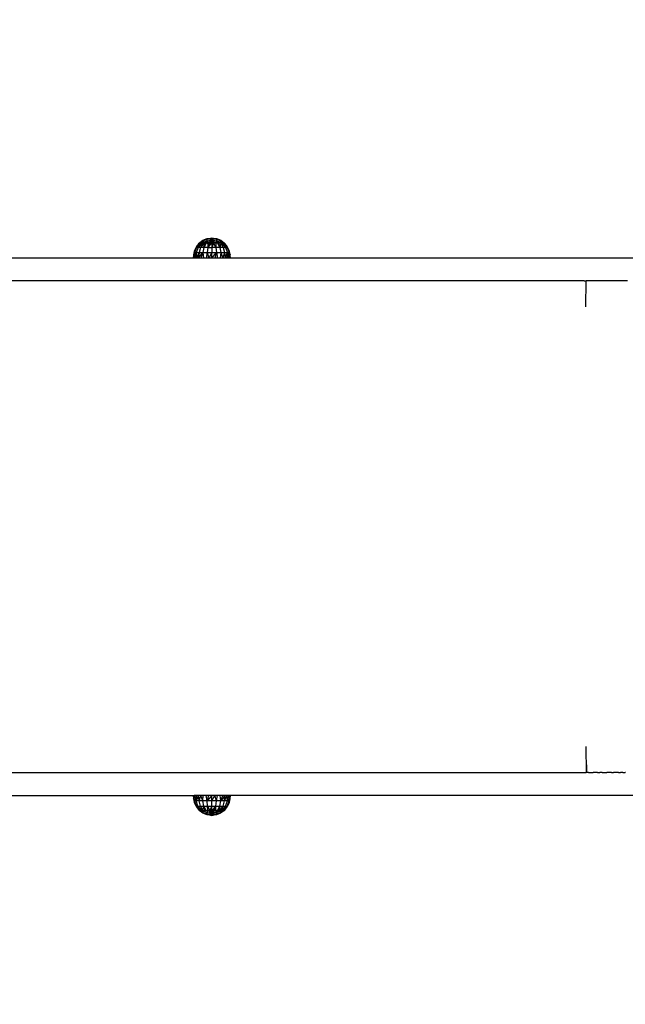
# Model space of a CAD drawing. Units: millimetres. Extents: x 847 to 11179, y 1452 to 9668.
# Drawn here: x 5710 to 6214, y 3909 to 4728 of the extents above; entities that cross this region are included whole.
import ezdxf

# ---------------------------------------------------------------- set-up
doc = ezdxf.new("R2010")
doc.units = ezdxf.units.MM
doc.layers.add('Strefa bezpieczna', color=8, linetype='Continuous')
doc.dimstyles.get("Standard").update_dxf_attribs({"dimtxt": 180, "dimasz": 200, "dimexe": 0.18, "dimexo": 0.0625, "dimgap": 200, "dimtad": 0, "dimtih": 1, "dimtoh": 1, "dimlfac": 0.001, "dimzin": 0, "dimdsep": 46, "dimtxsty": 'Standard', "dimcen": 0.09, "dimse1": 1, "dimse2": 1, "dimadec": 0, "dimazin": 0, "dimtfac": 1, "dimtdec": 4, "dimtofl": 0, "dimtmove": 0, "dimatfit": 3, "dimfxl": 0, "dimtolj": 1, "dimtzin": 0, "dimarcsym": 0})

# ---------------------------------------------------------------- blocks, each defined once
blk = doc.blocks.new('*D12')
at = {"layer": 'Defpoints', "color": 0}
for p in [(6713.83, 8266.76), (1085.16, 1451.72), (4670.98, 1451.72)]:
    blk.add_point(p, dxfattribs=at)
at = {"layer": 'Strefa bezpieczna', "color": 0, "lineweight": -2}
for p, q in [((1085.16, 8066.76), (1085.16, 5149.24)), ((1085.16, 1651.72), (1085.16, 4569.24))]:
    blk.add_line(p, q, dxfattribs=at)
at = {"layer": 'Strefa bezpieczna', "color": 0}
for points in [[(1051.83, 8066.76), (1118.49, 8066.76), (1085.16, 8266.76)], [(1051.83, 1651.72), (1118.49, 1651.72), (1085.16, 1451.72)]]:
    blk.add_solid(points, dxfattribs=at)
at = {"layer": 'Strefa bezpieczna', "color": 0, "insert": (1085.16, 4859.24), "char_height": 180, "attachment_point": 5}
blk.add_mtext('\\A1;6.82', dxfattribs=at)

msp = doc.modelspace()

# ---------------------------------------------------------------- linework, layer by layer
for p, q in [((5862.655, 4544.001), (5866.228, 4545.404)), ((5866.228, 4545.404), (5870.038, 4545.881)), ((5866.228, 4544.941), (5870.038, 4545.708)), ((5866.228, 4545.404), (5869.003, 4545.626)), ((5866.228, 4544.941), (5866.228, 4545.404)), ((5866.228, 4544.941), (5870.038, 4545.195)), ((5870.038, 4545.881), (5869.003, 4545.626)), ((5869.003, 4545.626), (5870.038, 4545.708)), ((5870.038, 4545.881), (5870.038, 4545.708)), ((5870.038, 4545.881), (5873.847, 4545.404)), ((5870.038, 4545.881), (5871.072, 4545.626)), ((5870.038, 4545.195), (5870.038, 4545.708)), ((5871.072, 4545.626), (5870.038, 4545.708)), ((5873.847, 4544.941), (5870.038, 4545.708)), ((5870.038, 4544.352), (5870.038, 4545.195)), ((5870.038, 4545.195), (5873.847, 4544.941)), ((5871.072, 4545.626), (5873.847, 4544.941)), ((5873.847, 4545.404), (5877.42, 4544.001)), ((5873.847, 4545.404), (5873.847, 4544.941)), ((5856.362, 4537.267), (5855.338, 4534.705)), ((5857.243, 4538.082), (5855.596, 4533.819)), ((5856.362, 4537.267), (5855.596, 4533.819)), ((5857.774, 4539.638), (5856.362, 4537.267)), ((5857.243, 4538.082), (5856.362, 4537.267)), ((5858.566, 4538.082), (5857.09, 4533.819)), ((5860.051, 4541.761), (5857.243, 4538.082)), ((5857.243, 4538.082), (5859.538, 4541.565)), ((5857.243, 4538.082), (5857.774, 4539.638)), ((5858.566, 4538.082), (5857.243, 4538.082)), ((5859.538, 4541.761), (5857.774, 4539.638)), ((5859.538, 4541.616), (5857.774, 4539.638)), ((5860.682, 4541.761), (5858.566, 4538.082)), ((5858.566, 4538.082), (5861.543, 4541.761)), ((5862.613, 4541.761), (5858.566, 4538.082)), ((5860.671, 4538.082), (5858.566, 4538.082)), ((5860.671, 4538.082), (5859.466, 4533.819)), ((5859.538, 4541.761), (5862.655, 4544.001)), ((5859.538, 4541.761), (5860.123, 4542.103)), ((5859.667, 4541.761), (5859.538, 4541.761)), ((5859.538, 4541.761), (5859.538, 4541.616)), ((5859.538, 4541.565), (5859.667, 4541.761)), ((5859.667, 4541.761), (5859.538, 4541.616)), ((5859.538, 4541.616), (5859.538, 4541.565)), ((5859.667, 4541.761), (5860.985, 4542.564)), ((5859.667, 4541.761), (5860.123, 4542.103)), ((5860.051, 4541.761), (5859.667, 4541.761)), ((5860.051, 4541.761), (5862.655, 4543.582)), ((5860.051, 4541.761), (5860.985, 4542.564)), ((5860.051, 4541.761), (5860.887, 4541.95)), ((5860.682, 4541.761), (5860.051, 4541.761)), ((5860.123, 4542.103), (5862.655, 4544.001)), ((5860.123, 4542.103), (5861.138, 4542.696)), ((5862.613, 4541.761), (5860.671, 4538.082)), ((5860.671, 4538.082), (5863.866, 4541.761)), ((5863.415, 4538.082), (5860.671, 4538.082)), ((5860.682, 4541.761), (5862.655, 4542.351)), ((5861.543, 4541.761), (5860.682, 4541.761)), ((5860.887, 4541.95), (5862.655, 4543.582)), ((5860.887, 4541.95), (5862.655, 4542.351)), ((5860.985, 4542.564), (5862.655, 4543.582)), ((5860.985, 4542.564), (5861.138, 4542.696)), ((5861.138, 4542.696), (5862.655, 4544.001)), ((5861.138, 4542.696), (5862.655, 4543.582)), ((5861.543, 4541.761), (5862.655, 4542.351)), ((5862.613, 4541.761), (5861.543, 4541.761)), ((5863.415, 4538.082), (5862.562, 4533.819)), ((5862.613, 4541.761), (5864.113, 4542.505)), ((5862.655, 4542.351), (5862.613, 4541.761)), ((5862.954, 4541.761), (5862.613, 4541.761)), ((5862.655, 4543.582), (5866.228, 4544.941)), ((5862.655, 4544.001), (5862.655, 4543.582)), ((5862.655, 4543.582), (5862.655, 4542.351)), ((5862.655, 4542.351), (5866.228, 4543.582)), ((5864.113, 4542.505), (5862.954, 4541.761)), ((5863.001, 4541.761), (5862.954, 4541.761)), ((5864.113, 4542.505), (5863.001, 4541.761)), ((5863.142, 4541.761), (5863.001, 4541.761)), ((5864.113, 4542.505), (5863.142, 4541.761)), ((5863.319, 4541.761), (5863.142, 4541.761)), ((5864.113, 4542.192), (5863.319, 4541.761)), ((5863.419, 4541.761), (5863.319, 4541.761)), ((5865.271, 4541.761), (5863.415, 4538.082)), ((5863.415, 4538.082), (5863.866, 4541.761)), ((5866.609, 4538.082), (5863.415, 4538.082)), ((5864.113, 4542.192), (5863.419, 4541.761)), ((5863.583, 4541.761), (5863.419, 4541.761)), ((5864.113, 4542.192), (5863.583, 4541.761)), ((5863.807, 4541.761), (5863.583, 4541.761)), ((5864.113, 4542.192), (5863.807, 4541.761)), ((5863.866, 4541.761), (5863.807, 4541.761)), ((5863.866, 4541.761), (5864.113, 4541.952)), ((5865.271, 4541.761), (5863.866, 4541.761)), ((5864.113, 4542.505), (5866.228, 4543.582)), ((5865.448, 4542.98), (5864.113, 4542.505)), ((5864.113, 4542.505), (5864.113, 4542.192)), ((5864.68, 4542.389), (5864.113, 4542.192)), ((5864.113, 4541.952), (5864.68, 4542.389)), ((5864.113, 4542.192), (5864.113, 4541.952)), ((5864.68, 4542.389), (5865.448, 4542.98)), ((5865.271, 4541.761), (5865.806, 4542.78)), ((5865.649, 4541.761), (5865.271, 4541.761)), ((5865.448, 4542.98), (5866.228, 4543.582)), ((5866.638, 4542.077), (5865.649, 4541.761)), ((5866.042, 4541.761), (5865.649, 4541.761)), ((5865.806, 4542.78), (5866.019, 4543.184)), ((5866.412, 4542.99), (5865.806, 4542.78)), ((5866.019, 4543.184), (5866.228, 4543.582)), ((5866.319, 4543.291), (5866.019, 4543.184)), ((5866.042, 4541.761), (5866.638, 4542.03)), ((5866.368, 4541.761), (5866.042, 4541.761)), ((5866.609, 4538.082), (5866.168, 4533.819)), ((5866.228, 4543.582), (5866.228, 4544.941)), ((5866.228, 4543.582), (5870.038, 4544.352)), ((5866.228, 4543.582), (5870.038, 4543.199)), ((5866.228, 4543.582), (5866.319, 4543.291)), ((5866.319, 4543.291), (5866.412, 4542.99)), ((5866.638, 4541.946), (5866.368, 4541.761)), ((5866.638, 4541.761), (5866.368, 4541.761)), ((5866.412, 4542.99), (5866.638, 4542.261)), ((5866.793, 4541.761), (5866.609, 4538.082)), ((5866.609, 4538.082), (5868.395, 4541.761)), ((5870.038, 4541.761), (5866.609, 4538.082)), ((5866.609, 4538.082), (5870.038, 4538.082)), ((5866.638, 4542.261), (5866.638, 4542.077)), ((5866.638, 4542.261), (5866.679, 4542.127)), ((5866.69, 4542.094), (5866.638, 4542.077)), ((5866.638, 4542.077), (5866.638, 4542.03)), ((5866.638, 4542.03), (5866.701, 4542.058)), ((5866.638, 4542.03), (5866.638, 4541.946)), ((5866.718, 4542.001), (5866.638, 4541.946)), ((5866.638, 4541.946), (5866.638, 4541.761)), ((5866.679, 4541.761), (5866.638, 4541.761)), ((5866.679, 4542.127), (5866.69, 4542.094)), ((5866.718, 4542.001), (5866.679, 4541.761)), ((5866.734, 4541.761), (5866.679, 4541.761)), ((5866.69, 4542.094), (5866.701, 4542.058)), ((5866.701, 4542.058), (5866.718, 4542.001)), ((5866.718, 4542.001), (5866.773, 4541.825)), ((5866.773, 4541.825), (5866.734, 4541.761)), ((5866.793, 4541.761), (5866.734, 4541.761)), ((5866.773, 4541.825), (5866.793, 4541.761)), ((5866.793, 4541.761), (5870.038, 4543.199)), ((5868.395, 4541.761), (5866.793, 4541.761)), ((5870.038, 4541.761), (5868.395, 4541.761)), ((5870.038, 4544.352), (5873.847, 4543.582)), ((5870.038, 4543.881), (5870.038, 4544.352)), ((5870.038, 4544.352), (5870.727, 4543.802)), ((5870.727, 4543.802), (5870.038, 4543.881)), ((5870.861, 4543.695), (5870.038, 4543.881)), ((5870.038, 4543.755), (5870.038, 4543.881)), ((5870.038, 4543.755), (5870.861, 4543.695)), ((5870.038, 4543.755), (5871.011, 4543.575)), ((5870.038, 4543.38), (5870.038, 4543.755)), ((5870.038, 4543.199), (5870.038, 4543.38)), ((5871.153, 4543.311), (5870.038, 4543.38)), ((5871.153, 4543.311), (5870.038, 4543.199)), ((5870.038, 4541.761), (5870.038, 4543.199)), ((5871.68, 4541.761), (5870.038, 4543.199)), ((5871.745, 4542.442), (5870.038, 4543.199)), ((5871.68, 4541.761), (5870.038, 4541.761)), ((5870.038, 4541.761), (5870.038, 4538.082)), ((5870.038, 4538.082), (5871.68, 4541.761)), ((5873.466, 4538.082), (5870.038, 4538.082)), ((5870.038, 4538.082), (5870.038, 4533.819)), ((5870.727, 4543.802), (5870.861, 4543.695)), ((5870.861, 4543.695), (5871.011, 4543.575)), ((5871.011, 4543.575), (5871.32, 4543.328)), ((5871.32, 4543.328), (5871.153, 4543.311)), ((5871.357, 4543.299), (5871.153, 4543.311)), ((5871.32, 4543.328), (5871.357, 4543.299)), ((5871.357, 4543.299), (5872.656, 4542.261)), ((5873.466, 4538.082), (5871.68, 4541.761)), ((5873.282, 4541.761), (5871.68, 4541.761)), ((5872.656, 4542.261), (5871.745, 4542.442)), ((5872.154, 4542.261), (5871.745, 4542.442)), ((5872.442, 4542.261), (5872.154, 4542.261)), ((5872.442, 4542.133), (5872.154, 4542.261)), ((5872.442, 4542.133), (5872.442, 4542.261)), ((5872.656, 4542.261), (5872.442, 4542.261)), ((5872.442, 4542.133), (5872.788, 4542.155)), ((5872.788, 4541.98), (5872.442, 4542.133)), ((5872.656, 4542.261), (5872.788, 4542.155)), ((5872.788, 4542.155), (5872.788, 4541.98)), ((5872.788, 4542.155), (5873.012, 4541.977)), ((5872.986, 4541.892), (5872.788, 4541.98)), ((5872.986, 4541.892), (5873.012, 4541.977)), ((5873.067, 4541.856), (5872.986, 4541.892)), ((5873.012, 4541.977), (5873.067, 4541.933)), ((5873.067, 4541.856), (5873.067, 4541.933)), ((5873.067, 4541.933), (5873.282, 4541.761)), ((5873.282, 4541.761), (5873.067, 4541.856)), ((5873.385, 4542.094), (5873.282, 4541.761)), ((5873.282, 4541.761), (5873.466, 4538.082)), ((5873.396, 4541.761), (5873.282, 4541.761)), ((5873.396, 4542.127), (5873.385, 4542.094)), ((5873.385, 4542.094), (5873.396, 4541.761)), ((5873.438, 4542.077), (5873.385, 4542.094)), ((5873.438, 4542.261), (5873.396, 4542.127)), ((5873.438, 4541.761), (5873.396, 4541.761)), ((5873.663, 4542.99), (5873.438, 4542.261)), ((5873.438, 4542.077), (5873.438, 4542.261)), ((5873.438, 4541.761), (5873.438, 4542.077)), ((5874.073, 4541.874), (5873.438, 4542.077)), ((5874.073, 4541.874), (5873.438, 4541.761)), ((5874.804, 4541.761), (5873.438, 4541.761)), ((5876.661, 4538.082), (5873.466, 4538.082)), ((5873.466, 4538.082), (5873.907, 4533.819)), ((5873.756, 4543.291), (5873.663, 4542.99)), ((5875.962, 4542.192), (5873.663, 4542.99)), ((5873.847, 4543.582), (5873.756, 4543.291)), ((5875.962, 4542.505), (5873.756, 4543.291)), ((5873.847, 4544.941), (5877.42, 4543.582)), ((5873.847, 4544.941), (5873.847, 4543.582)), ((5873.847, 4543.582), (5877.42, 4542.351)), ((5875.962, 4542.143), (5874.073, 4541.874)), ((5874.804, 4541.761), (5875.962, 4542.022)), ((5874.804, 4541.761), (5876.661, 4538.082)), ((5875.962, 4541.761), (5874.804, 4541.761)), ((5875.962, 4542.192), (5875.962, 4542.505)), ((5876.36, 4542.2), (5875.962, 4542.505)), ((5876.423, 4542.208), (5875.962, 4542.505)), ((5875.962, 4542.143), (5875.962, 4542.192)), ((5875.993, 4542.147), (5875.962, 4542.192)), ((5876.026, 4542.152), (5875.962, 4542.192)), ((5875.993, 4542.147), (5875.962, 4542.143)), ((5875.962, 4542.022), (5876.066, 4542.045)), ((5875.962, 4541.761), (5875.962, 4542.022)), ((5876.209, 4541.761), (5875.962, 4541.761)), ((5876.026, 4542.152), (5875.993, 4542.147)), ((5876.36, 4542.2), (5876.026, 4542.152)), ((5876.19, 4542.073), (5876.066, 4542.045)), ((5876.253, 4541.782), (5876.066, 4542.045)), ((5876.19, 4542.073), (5876.449, 4542.132)), ((5876.509, 4541.907), (5876.19, 4542.073)), ((5876.46, 4541.883), (5876.19, 4542.073)), ((5876.253, 4541.782), (5876.209, 4541.761)), ((5876.661, 4538.082), (5876.209, 4541.761)), ((5876.253, 4541.782), (5876.46, 4541.883)), ((5877.462, 4541.761), (5876.253, 4541.782)), ((5876.423, 4542.208), (5876.36, 4542.2)), ((5877.42, 4542.351), (5876.423, 4542.208)), ((5876.449, 4542.132), (5876.519, 4542.147)), ((5876.652, 4541.976), (5876.449, 4542.132)), ((5876.46, 4541.883), (5876.509, 4541.907)), ((5876.509, 4541.907), (5876.652, 4541.976)), ((5876.519, 4542.147), (5877.42, 4542.351)), ((5876.728, 4542.013), (5876.519, 4542.147)), ((5876.652, 4541.976), (5876.728, 4542.013)), ((5877.462, 4541.761), (5876.661, 4538.082)), ((5879.393, 4538.082), (5876.661, 4538.082)), ((5876.661, 4538.082), (5877.513, 4533.819)), ((5876.728, 4542.013), (5877.42, 4542.351)), ((5877.42, 4543.582), (5877.42, 4544.001)), ((5877.42, 4544.001), (5880.538, 4541.761)), ((5877.42, 4542.351), (5877.42, 4543.582)), ((5877.42, 4543.582), (5878.293, 4542.153)), ((5877.42, 4543.582), (5880.024, 4541.761)), ((5877.42, 4543.582), (5878.937, 4542.696)), ((5877.462, 4541.761), (5877.42, 4542.351)), ((5877.42, 4542.351), (5878.532, 4541.761)), ((5877.42, 4542.351), (5878.293, 4542.153)), ((5878.532, 4541.761), (5877.462, 4541.761)), ((5877.462, 4541.761), (5879.393, 4538.127)), ((5878.293, 4542.153), (5880.024, 4541.761)), ((5879.393, 4541.761), (5878.532, 4541.761)), ((5879.393, 4538.127), (5878.532, 4541.761)), ((5879.393, 4540.697), (5878.532, 4541.761)), ((5878.937, 4542.696), (5880.024, 4541.761)), ((5878.937, 4542.696), (5880.538, 4541.761)), ((5879.393, 4541.761), (5879.393, 4540.697)), ((5880.024, 4541.761), (5879.393, 4541.761)), ((5879.393, 4541.761), (5880.024, 4540.664)), ((5880.024, 4539.917), (5879.393, 4540.697)), ((5879.393, 4538.127), (5879.393, 4538.082)), ((5881.509, 4538.082), (5879.393, 4538.082)), ((5879.393, 4538.082), (5880.61, 4533.819)), ((5880.408, 4541.761), (5880.024, 4541.761)), ((5880.024, 4541.761), (5880.408, 4541.257)), ((5880.024, 4540.664), (5880.024, 4539.917)), ((5880.024, 4540.664), (5880.408, 4539.995)), ((5880.408, 4539.442), (5880.024, 4539.917)), ((5880.538, 4541.761), (5880.408, 4541.761)), ((5880.408, 4541.761), (5880.408, 4541.257)), ((5880.538, 4541.565), (5880.408, 4541.761)), ((5880.538, 4541.616), (5880.408, 4541.761)), ((5880.408, 4541.257), (5880.538, 4541.088)), ((5880.408, 4539.995), (5880.408, 4539.442)), ((5880.408, 4539.995), (5880.538, 4539.771)), ((5880.538, 4539.282), (5880.408, 4539.442)), ((5882.301, 4539.638), (5880.538, 4541.761)), ((5880.538, 4541.616), (5880.538, 4541.761)), ((5882.301, 4539.638), (5880.538, 4541.616)), ((5880.538, 4541.565), (5880.538, 4541.616)), ((5882.832, 4538.082), (5880.538, 4541.565)), ((5880.538, 4541.088), (5880.538, 4541.565)), ((5880.538, 4541.088), (5882.832, 4538.082)), ((5880.538, 4539.282), (5880.538, 4539.771)), ((5880.538, 4539.771), (5881.509, 4538.082)), ((5881.509, 4538.082), (5880.538, 4539.282)), ((5882.832, 4538.082), (5881.509, 4538.082)), ((5881.509, 4538.082), (5882.986, 4533.819)), ((5882.832, 4538.082), (5882.301, 4539.638)), ((5883.713, 4537.267), (5882.301, 4539.638)), ((5882.832, 4538.082), (5883.713, 4537.267)), ((5882.832, 4538.082), (5884.479, 4533.819)), ((5884.479, 4533.819), (5883.713, 4537.267)), ((5884.738, 4534.705), (5883.713, 4537.267)), ((5854.538, 4529.261), (5514.505, 4529.261)), ((5854.724, 4532.014), (5854.538, 4529.261)), ((5854.728, 4529.261), (5854.538, 4529.261)), ((5855.338, 4534.705), (5854.724, 4532.014)), ((5855.596, 4533.819), (5854.724, 4532.014)), ((5854.724, 4532.014), (5854.728, 4529.261)), ((5855.596, 4533.819), (5854.728, 4529.261)), ((5855.296, 4529.261), (5854.728, 4529.261)), ((5855.596, 4533.819), (5855.296, 4529.261)), ((5856.227, 4529.261), (5855.296, 4529.261)), ((5855.338, 4534.705), (5855.596, 4533.819)), ((5855.596, 4533.819), (5857.09, 4533.819)), ((5857.09, 4533.819), (5856.227, 4529.261)), ((5857.498, 4529.261), (5856.227, 4529.261)), ((5857.09, 4533.819), (5859.466, 4533.819)), ((5857.09, 4533.819), (5857.498, 4529.261)), ((5859.466, 4533.819), (5857.498, 4529.261)), ((5859.077, 4529.261), (5857.498, 4529.261)), ((5859.466, 4533.819), (5859.077, 4529.261)), ((5859.077, 4529.261), (5862.562, 4533.819)), ((5860.927, 4529.261), (5859.077, 4529.261)), ((5859.466, 4533.819), (5862.562, 4533.819)), ((5862.562, 4533.819), (5860.927, 4529.261)), ((5863.001, 4529.261), (5860.927, 4529.261)), ((5862.562, 4533.819), (5866.168, 4533.819)), ((5862.562, 4533.819), (5863.001, 4529.261)), ((5865.248, 4529.261), (5863.001, 4529.261)), ((5866.168, 4533.819), (5865.248, 4529.261)), ((5867.613, 4529.261), (5865.248, 4529.261)), ((5866.168, 4533.819), (5870.038, 4533.819)), ((5866.168, 4533.819), (5867.613, 4529.261)), ((5870.038, 4533.819), (5867.613, 4529.261)), ((5870.038, 4529.261), (5867.613, 4529.261)), ((5870.038, 4533.819), (5873.907, 4533.819)), ((5870.038, 4529.261), (5870.038, 4533.819)), ((5870.038, 4529.261), (5873.907, 4533.819)), ((5872.462, 4529.261), (5870.038, 4529.261)), ((5873.907, 4533.819), (5872.462, 4529.261)), ((5874.827, 4529.261), (5872.462, 4529.261)), ((5873.907, 4533.819), (5877.513, 4533.819)), ((5873.907, 4533.819), (5874.827, 4529.261)), ((5877.074, 4529.261), (5874.827, 4529.261)), ((5877.513, 4533.819), (5877.074, 4529.261)), ((5879.148, 4529.261), (5877.074, 4529.261)), ((5877.513, 4533.819), (5880.61, 4533.819)), ((5877.513, 4533.819), (5879.148, 4529.261)), ((5880.61, 4533.819), (5879.148, 4529.261)), ((5880.998, 4529.261), (5879.148, 4529.261)), ((5880.61, 4533.819), (5882.986, 4533.819)), ((5880.61, 4533.819), (5880.998, 4529.261)), ((5880.998, 4529.261), (5882.986, 4533.819)), ((5882.577, 4529.261), (5880.998, 4529.261)), ((5882.986, 4533.819), (5882.577, 4529.261)), ((5883.848, 4529.261), (5882.577, 4529.261)), ((5882.986, 4533.819), (5884.479, 4533.819)), ((5882.986, 4533.819), (5883.848, 4529.261)), ((5884.779, 4529.261), (5883.848, 4529.261)), ((5884.479, 4533.819), (5884.738, 4534.705)), ((5884.479, 4533.819), (5885.351, 4532.014)), ((5884.479, 4533.819), (5885.347, 4529.261)), ((5884.479, 4533.819), (5884.779, 4529.261)), ((5885.351, 4532.014), (5884.738, 4534.705)), ((5885.347, 4529.261), (5884.779, 4529.261)), ((5885.347, 4529.261), (5885.351, 4532.014)), ((5885.538, 4529.261), (5885.347, 4529.261)), ((5885.538, 4529.261), (5885.351, 4532.014)), ((6234.953, 4529.261), (5885.538, 4529.261)), ((5872.66, 4510.261), (5109.198, 4510.261)), ((6179.885, 4510.261), (5872.66, 4510.261)), ((6179.885, 4510.261), (6181.649, 4510.261)), ((6181.269, 4488.661), (6181.649, 4510.261)), ((6183.421, 4510.261), (6181.649, 4510.261)), ((6183.545, 4510.261), (6183.421, 4510.261)), ((6185.431, 4510.261), (6183.545, 4510.261)), ((6187.237, 4510.261), (6185.431, 4510.261)), ((6189.05, 4510.261), (6187.237, 4510.261)), ((6189.14, 4510.261), (6189.05, 4510.261)), ((6190.96, 4510.261), (6189.14, 4510.261)), ((6191.05, 4510.261), (6190.96, 4510.261)), ((6192.878, 4510.261), (6191.05, 4510.261)), ((6194.803, 4510.261), (6192.878, 4510.261)), ((6196.645, 4510.261), (6194.803, 4510.261)), ((6198.494, 4510.261), (6196.645, 4510.261)), ((6198.585, 4510.261), (6198.494, 4510.261)), ((6200.442, 4510.261), (6198.585, 4510.261)), ((6202.305, 4510.261), (6200.442, 4510.261)), ((6202.489, 4510.261), (6202.305, 4510.261)), ((6204.359, 4510.261), (6202.489, 4510.261)), ((6206.236, 4510.261), (6204.359, 4510.261)), ((6208.119, 4510.261), (6206.236, 4510.261)), ((6208.306, 4510.261), (6208.119, 4510.261)), ((6210.196, 4510.261), (6208.306, 4510.261)), ((6212.092, 4510.261), (6210.196, 4510.261)), ((6213.995, 4510.261), (6212.092, 4510.261)), ((6215.904, 4510.261), (6213.995, 4510.261)), ((6181.269, 4122.861), (6181.649, 4101.261)), ((6181.811, 4107.614), (6181.755, 4101.261)), ((6182.037, 4101.261), (6181.811, 4107.614)), ((5109.146, 4101.261), (5872.66, 4101.261)), ((5872.66, 4101.261), (6179.885, 4101.261)), ((6179.885, 4101.261), (6181.649, 4101.261)), ((6181.755, 4101.261), (6181.649, 4101.261)), ((6182.037, 4101.261), (6181.755, 4101.261)), ((6182.25, 4101.261), (6182.037, 4101.261)), ((6183.545, 4101.261), (6182.25, 4101.261)), ((6183.545, 4101.261), (6185.431, 4101.261)), ((6185.431, 4101.261), (6187.237, 4101.261)), ((6187.326, 4101.261), (6187.237, 4101.261)), ((6189.14, 4101.261), (6187.326, 4101.261)), ((6189.23, 4101.261), (6189.14, 4101.261)), ((6191.05, 4101.261), (6189.23, 4101.261)), ((6191.05, 4101.261), (6192.878, 4101.261)), ((6194.803, 4101.261), (6192.878, 4101.261)), ((6194.803, 4101.261), (6196.645, 4101.261)), ((6196.736, 4101.261), (6196.645, 4101.261)), ((6196.736, 4101.261), (6198.585, 4101.261)), ((6200.442, 4101.261), (6198.585, 4101.261)), ((6200.626, 4101.261), (6200.442, 4101.261)), ((6202.489, 4101.261), (6200.626, 4101.261)), ((6202.489, 4101.261), (6204.359, 4101.261)), ((6206.236, 4101.261), (6204.359, 4101.261)), ((6206.422, 4101.261), (6206.236, 4101.261)), ((6208.306, 4101.261), (6206.422, 4101.261)), ((6208.306, 4101.261), (6210.196, 4101.261)), ((6212.092, 4101.261), (6210.196, 4101.261)), ((6212.092, 4101.261), (6213.995, 4101.261)), ((6214.183, 4101.261), (6213.995, 4101.261)), ((5514.453, 4082.261), (5854.486, 4082.261)), ((5854.486, 4082.261), (5854.673, 4079.507)), ((5854.486, 4082.261), (5854.677, 4082.261)), ((5854.677, 4082.261), (5854.673, 4079.507)), ((5854.673, 4079.507), (5855.286, 4076.817)), ((5855.544, 4077.703), (5854.673, 4079.507)), ((5855.544, 4077.703), (5854.677, 4082.261)), ((5854.677, 4082.261), (5855.244, 4082.261)), ((5855.544, 4077.703), (5855.244, 4082.261)), ((5856.175, 4082.261), (5855.244, 4082.261)), ((5857.038, 4077.703), (5856.175, 4082.261)), ((5857.446, 4082.261), (5856.175, 4082.261)), ((5857.038, 4077.703), (5857.446, 4082.261)), ((5859.026, 4082.261), (5857.038, 4077.703)), ((5859.026, 4082.261), (5857.446, 4082.261)), ((5859.414, 4077.703), (5859.026, 4082.261)), ((5860.875, 4082.261), (5859.026, 4082.261)), ((5859.414, 4077.703), (5860.875, 4082.261)), ((5862.51, 4077.703), (5860.875, 4082.261)), ((5862.949, 4082.261), (5860.875, 4082.261)), ((5862.51, 4077.703), (5862.949, 4082.261)), ((5865.196, 4082.261), (5862.949, 4082.261)), ((5866.116, 4077.703), (5865.196, 4082.261)), ((5867.561, 4082.261), (5865.196, 4082.261)), ((5866.116, 4077.703), (5867.561, 4082.261)), ((5869.986, 4082.261), (5866.116, 4077.703)), ((5869.986, 4082.261), (5867.561, 4082.261)), ((5869.986, 4077.703), (5869.986, 4082.261)), ((5869.986, 4077.703), (5872.411, 4082.261)), ((5872.411, 4082.261), (5869.986, 4082.261)), ((5873.855, 4077.703), (5872.411, 4082.261)), ((5874.776, 4082.261), (5872.411, 4082.261)), ((5873.855, 4077.703), (5874.776, 4082.261)), ((5877.023, 4082.261), (5874.776, 4082.261)), ((5877.461, 4077.703), (5877.023, 4082.261)), ((5879.096, 4082.261), (5877.023, 4082.261)), ((5877.461, 4077.703), (5879.096, 4082.261)), ((5880.946, 4082.261), (5877.461, 4077.703)), ((5880.946, 4082.261), (5879.096, 4082.261)), ((5880.558, 4077.703), (5880.946, 4082.261)), ((5880.558, 4077.703), (5882.526, 4082.261)), ((5882.526, 4082.261), (5880.946, 4082.261)), ((5882.934, 4077.703), (5882.526, 4082.261)), ((5883.796, 4082.261), (5882.526, 4082.261)), ((5882.934, 4077.703), (5883.796, 4082.261)), ((5884.727, 4082.261), (5883.796, 4082.261)), ((5884.427, 4077.703), (5884.727, 4082.261)), ((5884.427, 4077.703), (5885.295, 4082.261)), ((5884.427, 4077.703), (5885.299, 4079.507)), ((5884.686, 4076.817), (5885.299, 4079.507)), ((5885.295, 4082.261), (5884.727, 4082.261)), ((5885.299, 4079.507), (5885.295, 4082.261)), ((5885.295, 4082.261), (5885.486, 4082.261)), ((5885.299, 4079.507), (5885.486, 4082.261)), ((6234.901, 4082.261), (5885.486, 4082.261)), ((5855.544, 4077.703), (5855.286, 4076.817)), ((5855.286, 4076.817), (5856.311, 4074.255)), ((5857.191, 4073.44), (5855.544, 4077.703)), ((5855.544, 4077.703), (5856.311, 4074.255)), ((5857.038, 4077.703), (5855.544, 4077.703)), ((5857.191, 4073.44), (5856.311, 4074.255)), ((5856.311, 4074.255), (5857.722, 4071.883)), ((5858.514, 4073.44), (5857.038, 4077.703)), ((5859.414, 4077.703), (5857.038, 4077.703)), ((5860, 4069.761), (5857.191, 4073.44)), ((5857.191, 4073.44), (5857.722, 4071.883)), ((5857.191, 4073.44), (5858.514, 4073.44)), ((5857.191, 4073.44), (5859.486, 4069.957)), ((5857.722, 4071.883), (5859.486, 4069.761)), ((5857.722, 4071.883), (5859.486, 4069.906)), ((5860.63, 4069.761), (5858.514, 4073.44)), ((5858.514, 4073.44), (5860.619, 4073.44)), ((5858.514, 4073.44), (5861.491, 4069.761)), ((5860.619, 4073.44), (5859.414, 4077.703)), ((5862.51, 4077.703), (5859.414, 4077.703)), ((5862.561, 4069.761), (5860.619, 4073.44)), ((5860.619, 4073.44), (5861.491, 4069.761)), ((5860.619, 4073.44), (5863.363, 4073.44)), ((5863.363, 4073.44), (5862.51, 4077.703)), ((5866.116, 4077.703), (5862.51, 4077.703)), ((5862.561, 4069.761), (5863.363, 4073.44)), ((5865.219, 4069.761), (5863.363, 4073.44)), ((5863.363, 4073.44), (5863.814, 4069.761)), ((5863.363, 4073.44), (5866.557, 4073.44)), ((5866.557, 4073.44), (5866.116, 4077.703)), ((5869.986, 4077.703), (5866.116, 4077.703)), ((5866.741, 4069.761), (5866.557, 4073.44)), ((5866.557, 4073.44), (5869.986, 4073.44)), ((5866.557, 4073.44), (5868.343, 4069.761)), ((5869.986, 4073.44), (5868.343, 4069.761)), ((5869.986, 4073.44), (5869.986, 4077.703)), ((5873.855, 4077.703), (5869.986, 4077.703)), ((5869.986, 4069.761), (5869.986, 4073.44)), ((5869.986, 4073.44), (5873.414, 4073.44)), ((5869.986, 4069.761), (5873.414, 4073.44)), ((5873.414, 4073.44), (5871.628, 4069.761)), ((5873.23, 4069.761), (5873.414, 4073.44)), ((5873.414, 4073.44), (5873.855, 4077.703)), ((5873.414, 4073.44), (5876.609, 4073.44)), ((5877.461, 4077.703), (5873.855, 4077.703)), ((5874.753, 4069.761), (5876.609, 4073.44)), ((5879.352, 4073.44), (5876.158, 4069.761)), ((5876.609, 4073.44), (5876.158, 4069.761)), ((5876.609, 4073.44), (5877.461, 4077.703)), ((5876.609, 4073.44), (5879.352, 4073.44)), ((5877.41, 4069.761), (5879.352, 4073.44)), ((5877.41, 4069.761), (5881.457, 4073.44)), ((5880.558, 4077.703), (5877.461, 4077.703)), ((5881.457, 4073.44), (5878.48, 4069.761)), ((5879.341, 4069.761), (5881.457, 4073.44)), ((5879.352, 4073.44), (5880.558, 4077.703)), ((5879.352, 4073.44), (5881.457, 4073.44)), ((5879.972, 4069.761), (5880.357, 4070.265)), ((5880.357, 4070.265), (5880.486, 4070.434)), ((5880.357, 4069.761), (5880.357, 4070.265)), ((5882.781, 4073.44), (5880.486, 4069.957)), ((5880.486, 4070.434), (5882.781, 4073.44)), ((5880.486, 4069.761), (5882.249, 4071.883)), ((5880.486, 4069.906), (5882.249, 4071.883)), ((5880.486, 4069.957), (5880.486, 4070.434)), ((5882.934, 4077.703), (5880.558, 4077.703)), ((5881.457, 4073.44), (5882.934, 4077.703)), ((5881.457, 4073.44), (5882.781, 4073.44)), ((5882.249, 4071.883), (5883.661, 4074.255)), ((5882.781, 4073.44), (5882.249, 4071.883)), ((5882.781, 4073.44), (5884.427, 4077.703)), ((5882.781, 4073.44), (5883.661, 4074.255)), ((5884.427, 4077.703), (5882.934, 4077.703)), ((5883.661, 4074.255), (5884.427, 4077.703)), ((5883.661, 4074.255), (5884.686, 4076.817)), ((5884.686, 4076.817), (5884.427, 4077.703)), ((5859.486, 4069.957), (5859.486, 4069.906)), ((5859.486, 4069.957), (5859.615, 4069.761)), ((5859.486, 4069.906), (5859.486, 4069.761)), ((5859.486, 4069.906), (5859.615, 4069.761)), ((5859.486, 4069.761), (5859.615, 4069.761)), ((5862.603, 4067.52), (5859.486, 4069.761)), ((5861.086, 4068.826), (5859.486, 4069.761)), ((5859.615, 4069.761), (5860, 4069.761)), ((5860, 4069.761), (5860.63, 4069.761)), ((5862.603, 4067.939), (5860, 4069.761)), ((5861.086, 4068.826), (5860, 4069.761)), ((5861.731, 4069.369), (5860, 4069.761)), ((5860.63, 4069.761), (5861.491, 4069.761)), ((5862.603, 4067.52), (5861.086, 4068.826)), ((5862.603, 4067.939), (5861.086, 4068.826)), ((5861.491, 4069.761), (5862.561, 4069.761)), ((5862.603, 4069.171), (5861.491, 4069.761)), ((5861.731, 4069.369), (5861.491, 4069.761)), ((5862.603, 4067.939), (5861.731, 4069.369)), ((5862.603, 4069.171), (5861.731, 4069.369)), ((5862.603, 4069.171), (5862.561, 4069.761)), ((5862.561, 4069.761), (5862.903, 4069.761)), ((5863.296, 4069.508), (5862.603, 4069.171)), ((5863.505, 4069.374), (5862.603, 4069.171)), ((5863.6, 4069.313), (5862.603, 4069.171)), ((5866.177, 4067.939), (5862.603, 4069.171)), ((5862.603, 4069.171), (5862.603, 4067.939)), ((5862.603, 4067.52), (5862.603, 4067.939)), ((5866.177, 4066.58), (5862.603, 4067.939)), ((5866.177, 4066.118), (5862.603, 4067.52)), ((5862.903, 4069.761), (5863.296, 4069.508)), ((5862.903, 4069.761), (5863.09, 4069.761)), ((5863.09, 4069.761), (5863.371, 4069.545)), ((5863.09, 4069.761), (5863.233, 4069.761)), ((5863.233, 4069.761), (5863.516, 4069.616)), ((5863.233, 4069.761), (5863.367, 4069.761)), ((5863.371, 4069.545), (5863.296, 4069.508)), ((5863.296, 4069.508), (5863.505, 4069.374)), ((5863.367, 4069.761), (5863.564, 4069.639)), ((5863.367, 4069.761), (5863.755, 4069.761)), ((5863.516, 4069.616), (5863.371, 4069.545)), ((5863.371, 4069.545), (5863.574, 4069.39)), ((5863.574, 4069.39), (5863.505, 4069.374)), ((5863.505, 4069.374), (5863.6, 4069.313)), ((5863.564, 4069.639), (5863.516, 4069.616)), ((5863.516, 4069.616), (5863.861, 4069.454)), ((5863.77, 4069.74), (5863.564, 4069.639)), ((5863.564, 4069.639), (5863.861, 4069.454)), ((5863.861, 4069.454), (5863.574, 4069.39)), ((5863.574, 4069.39), (5863.663, 4069.322)), ((5863.663, 4069.322), (5863.6, 4069.313)), ((5863.997, 4069.37), (5863.663, 4069.322)), ((5863.755, 4069.761), (5863.814, 4069.761)), ((5863.755, 4069.761), (5863.77, 4069.74)), ((5863.814, 4069.761), (5863.77, 4069.74)), ((5863.77, 4069.74), (5863.958, 4069.476)), ((5863.814, 4069.761), (5864.062, 4069.761)), ((5863.958, 4069.476), (5863.861, 4069.454)), ((5863.861, 4069.454), (5863.997, 4069.37)), ((5864.062, 4069.5), (5863.958, 4069.476)), ((5863.958, 4069.476), (5864.03, 4069.374)), ((5864.03, 4069.374), (5863.997, 4069.37)), ((5864.062, 4069.379), (5864.03, 4069.374)), ((5864.062, 4069.761), (5865.219, 4069.761)), ((5864.062, 4069.761), (5864.062, 4069.5)), ((5865.219, 4069.761), (5864.062, 4069.5)), ((5865.95, 4069.648), (5864.062, 4069.379)), ((5864.062, 4069.5), (5864.062, 4069.379)), ((5865.219, 4069.761), (5865.597, 4069.761)), ((5865.597, 4069.761), (5865.95, 4069.648)), ((5865.597, 4069.761), (5866.741, 4069.761)), ((5866.741, 4069.761), (5865.95, 4069.648)), ((5866.177, 4067.939), (5866.741, 4069.761)), ((5866.177, 4066.58), (5866.177, 4067.939)), ((5869.986, 4067.169), (5866.177, 4067.939)), ((5866.177, 4066.58), (5866.177, 4066.118)), ((5866.177, 4066.58), (5869.986, 4065.813)), ((5869.986, 4066.326), (5866.177, 4066.58)), ((5868.952, 4065.896), (5866.177, 4066.58)), ((5869.986, 4065.641), (5866.177, 4066.118)), ((5866.741, 4069.761), (5866.804, 4069.761)), ((5866.741, 4069.761), (5866.804, 4069.733)), ((5866.804, 4069.733), (5866.804, 4069.761)), ((5866.804, 4069.761), (5867.008, 4069.761)), ((5869.986, 4067.169), (5866.804, 4069.733)), ((5866.804, 4069.733), (5867.008, 4069.642)), ((5867.008, 4069.642), (5867.008, 4069.761)), ((5867.008, 4069.761), (5867.078, 4069.761)), ((5867.008, 4069.642), (5867.038, 4069.629)), ((5867.078, 4069.761), (5867.038, 4069.629)), ((5867.038, 4069.629), (5867.287, 4069.519)), ((5867.078, 4069.761), (5867.287, 4069.761)), ((5867.287, 4069.761), (5867.287, 4069.519)), ((5867.287, 4069.761), (5867.633, 4069.761)), ((5867.287, 4069.519), (5867.582, 4069.388)), ((5867.633, 4069.392), (5867.582, 4069.388)), ((5867.582, 4069.388), (5867.633, 4069.365)), ((5867.633, 4069.392), (5867.633, 4069.761)), ((5867.633, 4069.761), (5868.039, 4069.761)), ((5868.039, 4069.429), (5867.633, 4069.392)), ((5867.633, 4069.365), (5867.633, 4069.392)), ((5867.633, 4069.365), (5868.039, 4069.185)), ((5868.039, 4069.761), (5868.039, 4069.429)), ((5868.039, 4069.761), (5868.343, 4069.761)), ((5868.494, 4069.471), (5868.039, 4069.429)), ((5868.039, 4069.429), (5868.039, 4069.185)), ((5868.039, 4069.185), (5868.278, 4069.079)), ((5868.278, 4069.079), (5868.494, 4069.039)), ((5868.278, 4069.079), (5868.494, 4068.984)), ((5868.343, 4069.761), (5868.494, 4069.761)), ((5868.343, 4069.761), (5868.494, 4069.629)), ((5868.494, 4069.629), (5868.494, 4069.761)), ((5868.494, 4069.761), (5868.609, 4069.761)), ((5868.494, 4069.471), (5868.494, 4069.629)), ((5868.494, 4069.629), (5868.657, 4069.486)), ((5868.657, 4069.486), (5868.494, 4069.471)), ((5868.494, 4069.039), (5868.494, 4069.471)), ((5868.494, 4069.039), (5868.987, 4068.946)), ((5868.494, 4068.984), (5868.494, 4069.039)), ((5868.494, 4068.984), (5868.987, 4068.765)), ((5868.609, 4069.761), (5868.95, 4069.513)), ((5868.609, 4069.761), (5868.987, 4069.761)), ((5868.95, 4069.513), (5868.657, 4069.486)), ((5868.657, 4069.486), (5868.987, 4069.197)), ((5868.95, 4069.513), (5868.987, 4069.516)), ((5868.952, 4065.896), (5869.986, 4065.813)), ((5869.986, 4065.641), (5868.952, 4065.896)), ((5868.987, 4069.516), (5868.987, 4069.761)), ((5868.987, 4069.761), (5869.506, 4069.761)), ((5869.506, 4069.563), (5868.987, 4069.516)), ((5868.987, 4069.486), (5868.987, 4069.516)), ((5868.987, 4069.197), (5868.987, 4069.486)), ((5868.987, 4069.486), (5869.506, 4069.108)), ((5868.987, 4068.946), (5868.987, 4069.197)), ((5868.987, 4069.197), (5869.351, 4068.878)), ((5868.987, 4068.765), (5868.987, 4068.946)), ((5868.987, 4068.946), (5869.351, 4068.878)), ((5868.987, 4068.765), (5869.506, 4068.535)), ((5869.351, 4068.878), (5869.506, 4068.849)), ((5869.351, 4068.878), (5869.506, 4068.743)), ((5869.506, 4069.761), (5869.506, 4069.563)), ((5869.506, 4069.761), (5869.606, 4069.761)), ((5869.986, 4069.607), (5869.506, 4069.563)), ((5869.506, 4069.563), (5869.506, 4069.108)), ((5869.506, 4069.108), (5869.506, 4068.849)), ((5869.506, 4069.108), (5869.986, 4068.759)), ((5869.506, 4068.849), (5869.986, 4068.759)), ((5869.506, 4068.849), (5869.506, 4068.743)), ((5869.506, 4068.743), (5869.506, 4068.535)), ((5869.506, 4068.743), (5869.986, 4068.322)), ((5869.506, 4068.535), (5869.986, 4068.322)), ((5869.986, 4069.607), (5869.606, 4069.761)), ((5869.606, 4069.761), (5869.794, 4069.761)), ((5869.986, 4069.607), (5869.794, 4069.761)), ((5869.794, 4069.761), (5869.986, 4069.761)), ((5869.986, 4069.607), (5869.986, 4069.761)), ((5869.986, 4069.761), (5870.038, 4069.761)), ((5869.986, 4069.607), (5870.038, 4069.648)), ((5869.986, 4068.759), (5869.986, 4069.607)), ((5869.986, 4069.607), (5870.038, 4069.602)), ((5869.986, 4068.759), (5870.038, 4068.769)), ((5869.986, 4068.322), (5869.986, 4068.759)), ((5870.038, 4068.345), (5869.986, 4068.322)), ((5869.986, 4068.322), (5869.986, 4067.169)), ((5873.795, 4067.939), (5869.986, 4068.322)), ((5873.795, 4067.939), (5869.986, 4067.169)), ((5869.986, 4067.169), (5869.986, 4066.326)), ((5873.795, 4066.58), (5869.986, 4065.813)), ((5873.795, 4066.58), (5869.986, 4066.326)), ((5869.986, 4066.326), (5869.986, 4065.813)), ((5873.795, 4066.118), (5869.986, 4065.641)), ((5869.986, 4065.641), (5871.02, 4065.896)), ((5871.02, 4065.896), (5869.986, 4065.813)), ((5869.986, 4065.641), (5869.986, 4065.813)), ((5870.038, 4069.648), (5870.038, 4069.761)), ((5870.038, 4069.648), (5870.178, 4069.761)), ((5870.038, 4069.648), (5870.365, 4069.761)), ((5870.038, 4069.761), (5870.178, 4069.761)), ((5870.038, 4069.602), (5870.038, 4069.648)), ((5870.038, 4069.602), (5870.569, 4069.554)), ((5870.038, 4068.797), (5870.038, 4069.602)), ((5870.569, 4069.184), (5870.038, 4068.797)), ((5870.038, 4068.769), (5870.569, 4068.869)), ((5870.569, 4068.834), (5870.038, 4068.345)), ((5870.038, 4068.769), (5870.038, 4068.797)), ((5870.038, 4068.345), (5870.038, 4068.769)), ((5870.569, 4068.581), (5870.038, 4068.345)), ((5870.178, 4069.761), (5870.365, 4069.761)), ((5870.365, 4069.761), (5870.569, 4069.761)), ((5870.569, 4069.761), (5870.569, 4069.554)), ((5870.569, 4069.761), (5871.088, 4069.761)), ((5870.569, 4069.554), (5870.569, 4069.184)), ((5870.569, 4069.554), (5871.022, 4069.513)), ((5871.022, 4069.513), (5870.569, 4069.184)), ((5870.569, 4069.184), (5870.569, 4068.869)), ((5870.569, 4068.869), (5870.62, 4068.878)), ((5870.62, 4068.878), (5870.569, 4068.834)), ((5870.569, 4068.869), (5870.569, 4068.834)), ((5870.569, 4068.834), (5870.569, 4068.581)), ((5871.088, 4068.811), (5870.569, 4068.581)), ((5871.088, 4069.288), (5870.62, 4068.878)), ((5870.62, 4068.878), (5871.088, 4068.966)), ((5873.795, 4066.118), (5871.02, 4065.896)), ((5871.088, 4069.561), (5871.022, 4069.513)), ((5871.022, 4069.513), (5871.088, 4069.507)), ((5871.088, 4069.561), (5871.088, 4069.761)), ((5871.363, 4069.761), (5871.088, 4069.561)), ((5871.088, 4069.761), (5871.363, 4069.761)), ((5871.088, 4069.507), (5871.088, 4069.561)), ((5871.088, 4069.288), (5871.088, 4069.507)), ((5871.088, 4069.507), (5871.314, 4069.486)), ((5871.314, 4069.486), (5871.088, 4069.288)), ((5871.088, 4068.966), (5871.088, 4069.288)), ((5871.088, 4068.966), (5871.581, 4069.058)), ((5871.581, 4069.03), (5871.088, 4068.811)), ((5871.088, 4068.811), (5871.088, 4068.966)), ((5871.581, 4069.719), (5871.314, 4069.486)), ((5871.314, 4069.486), (5871.581, 4069.462)), ((5871.363, 4069.761), (5871.581, 4069.761)), ((5871.581, 4069.719), (5871.581, 4069.761)), ((5871.628, 4069.761), (5871.581, 4069.719)), ((5871.581, 4069.761), (5871.628, 4069.761)), ((5871.581, 4069.462), (5871.581, 4069.719)), ((5871.581, 4069.058), (5871.581, 4069.462)), ((5871.581, 4069.462), (5872.036, 4069.42)), ((5871.581, 4069.058), (5871.694, 4069.079)), ((5871.694, 4069.079), (5871.581, 4069.03)), ((5871.581, 4069.03), (5871.581, 4069.058)), ((5871.628, 4069.761), (5872.036, 4069.761)), ((5872.036, 4069.231), (5871.694, 4069.079)), ((5872.036, 4069.761), (5872.036, 4069.42)), ((5872.036, 4069.761), (5872.442, 4069.761)), ((5872.036, 4069.42), (5872.036, 4069.231)), ((5872.036, 4069.42), (5872.389, 4069.388)), ((5872.389, 4069.388), (5872.036, 4069.231)), ((5872.442, 4069.411), (5872.389, 4069.388)), ((5872.442, 4069.411), (5872.442, 4069.761)), ((5872.442, 4069.761), (5872.788, 4069.761)), ((5872.788, 4069.565), (5872.442, 4069.411)), ((5872.788, 4069.761), (5872.788, 4069.565)), ((5872.788, 4069.761), (5872.893, 4069.761)), ((5872.934, 4069.629), (5872.788, 4069.565)), ((5872.893, 4069.761), (5872.934, 4069.629)), ((5872.893, 4069.761), (5873.067, 4069.761)), ((5873.067, 4069.688), (5872.934, 4069.629)), ((5873.067, 4069.688), (5873.067, 4069.761)), ((5873.23, 4069.761), (5873.067, 4069.688)), ((5873.067, 4069.761), (5873.23, 4069.761)), ((5873.23, 4069.761), (5873.271, 4069.761)), ((5873.25, 4069.696), (5873.23, 4069.761)), ((5873.25, 4069.696), (5873.271, 4069.761)), ((5873.25, 4069.696), (5873.305, 4069.52)), ((5873.271, 4069.761), (5873.396, 4069.761)), ((5873.305, 4069.52), (5873.396, 4069.583)), ((5873.323, 4069.463), (5873.305, 4069.52)), ((5873.396, 4069.496), (5873.323, 4069.463)), ((5873.334, 4069.428), (5873.323, 4069.463)), ((5873.334, 4069.428), (5873.396, 4069.448)), ((5873.396, 4069.228), (5873.334, 4069.428)), ((5873.396, 4069.761), (5873.396, 4069.583)), ((5873.396, 4069.761), (5873.438, 4069.761)), ((5873.396, 4069.583), (5873.438, 4069.611)), ((5873.396, 4069.583), (5873.396, 4069.496)), ((5873.438, 4069.515), (5873.396, 4069.496)), ((5873.396, 4069.496), (5873.396, 4069.448)), ((5873.396, 4069.448), (5873.438, 4069.461)), ((5873.396, 4069.448), (5873.396, 4069.228)), ((5873.438, 4069.093), (5873.396, 4069.228)), ((5873.438, 4069.611), (5873.438, 4069.761)), ((5873.438, 4069.461), (5874.374, 4069.761)), ((5873.438, 4069.611), (5873.656, 4069.761)), ((5873.982, 4069.761), (5873.438, 4069.515)), ((5873.438, 4069.761), (5873.656, 4069.761)), ((5873.438, 4069.515), (5873.438, 4069.611)), ((5873.438, 4069.461), (5873.438, 4069.515)), ((5873.438, 4069.093), (5873.438, 4069.461)), ((5873.611, 4068.532), (5873.438, 4069.093)), ((5873.611, 4068.532), (5874.217, 4068.742)), ((5873.705, 4068.231), (5873.611, 4068.532)), ((5873.656, 4069.761), (5873.982, 4069.761)), ((5873.705, 4068.231), (5874.004, 4068.338)), ((5873.795, 4067.939), (5873.705, 4068.231)), ((5877.369, 4069.171), (5873.795, 4067.939)), ((5875.91, 4069.017), (5873.795, 4067.939)), ((5874.576, 4068.541), (5873.795, 4067.939)), ((5874.004, 4068.338), (5873.795, 4067.939)), ((5877.369, 4067.939), (5873.795, 4066.58)), ((5873.795, 4067.939), (5873.795, 4066.58)), ((5877.369, 4067.52), (5873.795, 4066.118)), ((5873.795, 4066.118), (5873.795, 4066.58)), ((5873.982, 4069.761), (5874.374, 4069.761)), ((5874.217, 4068.742), (5874.004, 4068.338)), ((5874.004, 4068.338), (5874.576, 4068.541)), ((5874.753, 4069.761), (5874.217, 4068.742)), ((5874.217, 4068.742), (5875.343, 4069.133)), ((5874.374, 4069.761), (5874.753, 4069.761)), ((5875.343, 4069.133), (5874.576, 4068.541)), ((5874.576, 4068.541), (5875.91, 4069.017)), ((5874.753, 4069.761), (5875.91, 4069.761)), ((5875.91, 4069.57), (5875.343, 4069.133)), ((5875.343, 4069.133), (5875.91, 4069.33)), ((5875.91, 4069.33), (5876.216, 4069.761)), ((5875.91, 4069.33), (5876.44, 4069.761)), ((5875.91, 4069.33), (5876.605, 4069.761)), ((5875.91, 4069.017), (5876.882, 4069.761)), ((5875.91, 4069.017), (5877.022, 4069.761)), ((5875.91, 4069.017), (5877.069, 4069.761)), ((5875.91, 4069.33), (5876.705, 4069.761)), ((5875.91, 4069.761), (5876.158, 4069.761)), ((5877.41, 4069.761), (5875.91, 4069.017)), ((5876.158, 4069.761), (5875.91, 4069.57)), ((5875.91, 4069.57), (5875.91, 4069.761)), ((5875.91, 4069.33), (5875.91, 4069.57)), ((5875.91, 4069.017), (5875.91, 4069.33)), ((5876.158, 4069.761), (5876.216, 4069.761)), ((5876.216, 4069.761), (5876.44, 4069.761)), ((5876.44, 4069.761), (5876.605, 4069.761)), ((5876.605, 4069.761), (5876.705, 4069.761)), ((5876.705, 4069.761), (5876.882, 4069.761)), ((5876.882, 4069.761), (5877.022, 4069.761)), ((5877.022, 4069.761), (5877.069, 4069.761)), ((5877.069, 4069.761), (5877.41, 4069.761)), ((5878.48, 4069.761), (5877.369, 4069.171)), ((5877.369, 4069.171), (5877.41, 4069.761)), ((5879.972, 4069.761), (5877.369, 4067.939)), ((5880.486, 4069.761), (5877.369, 4067.52)), ((5879.341, 4069.761), (5877.369, 4069.171)), ((5879.136, 4069.571), (5877.369, 4067.939)), ((5879.136, 4069.571), (5877.369, 4069.171)), ((5877.369, 4067.939), (5877.369, 4069.171)), ((5879.038, 4068.957), (5877.369, 4067.939)), ((5878.885, 4068.826), (5877.369, 4067.939)), ((5877.369, 4067.939), (5877.369, 4067.52)), ((5877.41, 4069.761), (5878.48, 4069.761)), ((5878.48, 4069.761), (5879.341, 4069.761)), ((5879.9, 4069.419), (5878.885, 4068.826)), ((5879.038, 4068.957), (5878.885, 4068.826)), ((5879.972, 4069.761), (5879.038, 4068.957)), ((5880.357, 4069.761), (5879.038, 4068.957)), ((5879.341, 4069.761), (5879.136, 4069.571)), ((5879.972, 4069.761), (5879.136, 4069.571)), ((5879.341, 4069.761), (5879.972, 4069.761)), ((5880.357, 4069.761), (5879.9, 4069.419)), ((5880.486, 4069.761), (5879.9, 4069.419)), ((5879.972, 4069.761), (5880.357, 4069.761)), ((5880.486, 4069.957), (5880.357, 4069.761)), ((5880.357, 4069.761), (5880.486, 4069.906)), ((5880.357, 4069.761), (5880.486, 4069.761)), ((5880.486, 4069.761), (5880.486, 4069.906))]:
    msp.add_line(p, q)

# ---------------------------------------------------------------- dimensions: what is measured, and where the dimension line sits
at = {"layer": 'Strefa bezpieczna'}
dim = msp.add_linear_dim(base=(1085.159, 1451.717), p1=(6713.831, 8266.761), p2=(4670.983, 1451.717), angle=90, dimstyle='Standard', dxfattribs=at)
dim.commit()
dim.dimension.update_dxf_attribs({"geometry": '*D12', "text_midpoint": (1085.159, 4859.239), "dimtype": 160})

doc.saveas('drawing.dxf')
